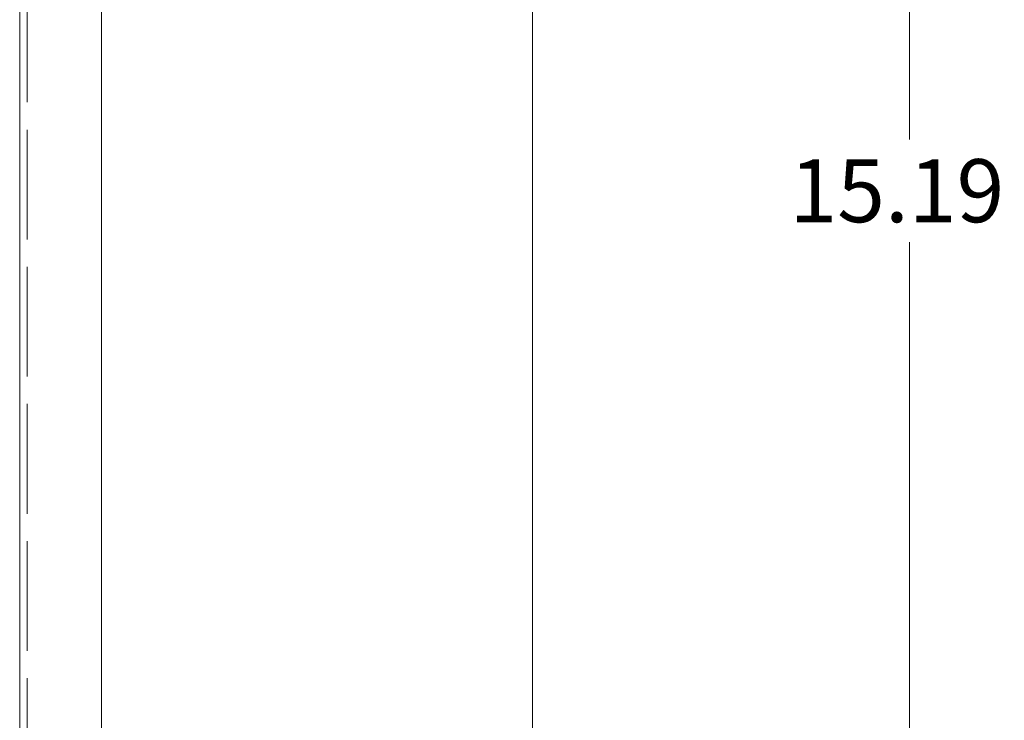
# Paper-space layout 'Master View_1' of a CAD drawing. Units: inches. Extents: x 6.8 to 86.2, y 1.7 to 53.5.
# Drawn here: x 35.9 to 44.2, y 30.3 to 36.2 of the extents above; entities that cross this region are included whole.
import ezdxf

# ---------------------------------------------------------------- set-up
doc = ezdxf.new("R2010")
doc.units = ezdxf.units.IN
doc.header["$LTSCALE"] = 5.3
doc.header["$MEASUREMENT"] = 0
doc.linetypes.add('DASHED', pattern=[0.2067, 0.1654, -0.0413])
for name, color, linetype, lineweight in [('Dimension (ANSI)', 7, 'Continuous', 5), ('Hidden (ANSI)', 7, 'DASHED', 5), ('Visible (ANSI)', 7, 'Continuous', 5)]:
    doc.layers.add(name, color=color, linetype=linetype, lineweight=lineweight)
doc.styles.add('ROMANS', font='romans.shx')
doc.dimstyles.new('Default (ANSI)', dxfattribs={"dimscale": 5.3, "dimtxt": 0.1, "dimasz": 0.098425, "dimexe": 0.125, "dimexo": 0.0625, "dimgap": 0.031496, "dimtad": 0, "dimtih": 1, "dimtoh": 1, "dimrnd": 1e-08, "dimzin": 0, "dimdsep": 46, "dimtxsty": 'ROMANS', "dimcen": 0.09, "dimdle": 0.393701, "dimclrd": 256, "dimclre": 256, "dimclrt": 256, "dimadec": 0, "dimazin": 0, "dimtfac": 1, "dimtofl": 0, "dimtmove": 0, "dimatfit": 3, "dimfxl": 1, "dimtolj": 1, "dimtzin": 0, "dimlwd": -1, "dimlwe": -1, "dimarcsym": 0})

# ---------------------------------------------------------------- blocks, each defined once
blk = doc.blocks.new('*D5')
at = {"layer": 'Defpoints', "color": 0}
for p in [(40.1613, 42.367), (43.3637, 42.367), (40.0252, 27.1795)]:
    blk.add_point(p, dxfattribs=at)
at = {"layer": 'Dimension (ANSI)'}
for p, q in [((40.4925, 42.367), (44.0262, 42.367)), ((43.3637, 41.8454), (43.3637, 35.174)), ((43.3637, 27.7012), (43.3637, 34.3101)), ((40.3564, 27.1795), (44.0262, 27.1795))]:
    blk.add_line(p, q, dxfattribs=at)
for points in [[(43.2768, 41.8454), (43.4507, 41.8454), (43.3637, 42.367)], [(43.2768, 27.7012), (43.4507, 27.7012), (43.3637, 27.1795)]]:
    blk.add_solid(points, dxfattribs=at)
at = {"layer": 'Dimension (ANSI)', "insert": (42.3542, 35.007), "char_height": 0.53, "attachment_point": 1, "style": 'ROMANS'}
blk.add_mtext('\\A1;15.19', dxfattribs=at)

psp = doc.layouts.new('Master View_1')

# ---------------------------------------------------------------- linework, layer by layer
at = {"layer": 'Hidden (ANSI)', "ltscale": 1.05325}
psp.add_line((35.9433, 42.1785), (35.9433, 27.1785), dxfattribs=at)
at = {"layer": 'Visible (ANSI)'}
for p, q in [((35.8813, 27.1785), (35.8813, 41.554)), ((36.5693, 41.554), (36.5693, 27.1785)), ((40.1925, 27.5126), (40.1925, 41.554)), ((40.193, 27.421), (40.193, 41.554))]:
    psp.add_line(p, q, dxfattribs=at)

# ---------------------------------------------------------------- dimensions: what is measured, and where the dimension line sits
at = {"layer": 'Dimension (ANSI)'}
dim = psp.add_linear_dim(base=(43.3637, 42.367), p1=(40.0252, 27.1795), p2=(40.1613, 42.367), angle=90, dimstyle='Default (ANSI)', override={"dimgap": 0.031496, "dimdec": 2, "dimtol": 0, "dimlim": 0, "dimtp": 0, "dimtm": 0, "dimtdec": 2, "dimatfit": 1}, dxfattribs=at)
dim.commit()
dim.dimension.update_dxf_attribs({"geometry": '*D5', "text_midpoint": (43.3637, 34.742), "dimtype": 160})

doc.saveas('drawing.dxf')
